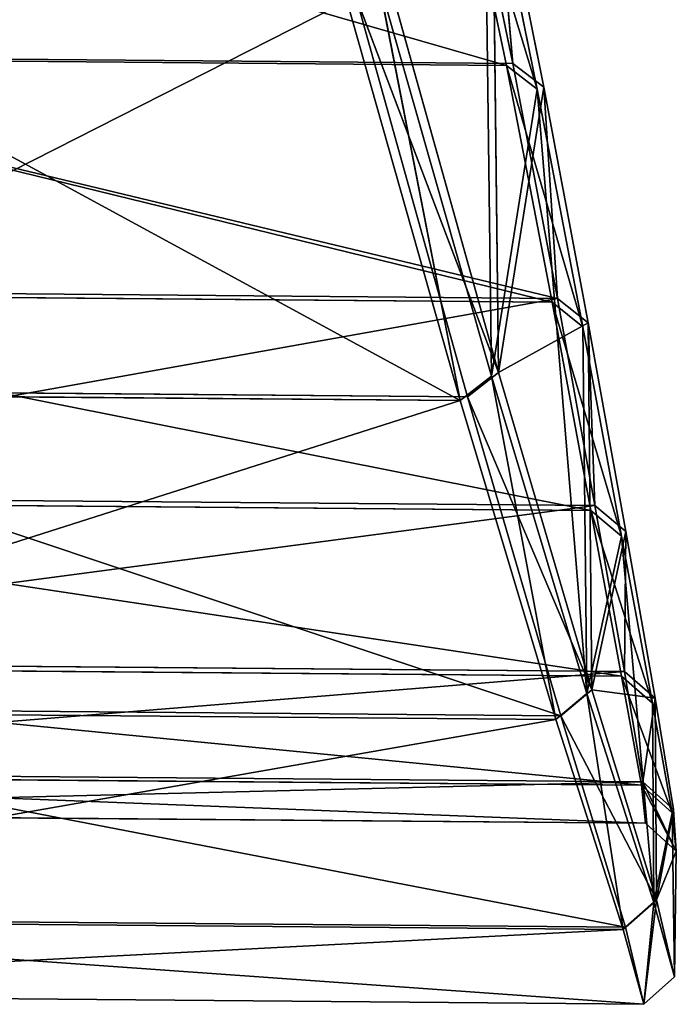
# Model space of a CAD drawing. Extents: x 0 to 1046, y 0 to 472.
# Drawn here: x 491 to 498, y 0 to 11 of the extents above; entities that cross this region are included whole.
import ezdxf

# ---------------------------------------------------------------- set-up
doc = ezdxf.new("R2010")
doc.units = 0
doc.header["$LTSCALE"] = 25.4
doc.layers.get('0').update_dxf_attribs({"color": 13, "linetype": 'CONTINUOUS'})

# ---------------------------------------------------------------- blocks, each defined once
blk = doc.blocks.new('2116_0_1')
at = {"color": 0}
for p, q in [((111.8321, -172.7073, 716.1961), (112.424, -170.7627, 713.0078)), ((111.8321, -172.7073, 716.1961), (112.424, -170.7627, 713.0078)), ((112.3707, -170.7631, 760.923), (112.0049, -172.5252, 757.6073)), ((112.3707, -170.7631, 760.923), (112.0049, -172.5252, 757.6073)), ((112.0505, -172.5398, 716.3235), (112.424, -170.7627, 713.0078)), ((112.0505, -172.5398, 716.3235), (112.424, -170.7627, 713.0078)), ((112.1521, -170.8709, 761.1623), (111.7862, -172.693, 757.7338)), ((112.1521, -170.8709, 761.1623), (111.7862, -172.693, 757.7338)), ((111.8321, -172.7073, 716.1961), (112.206, -170.8699, 712.7684)), ((111.8321, -172.7073, 716.1961), (112.206, -170.8699, 712.7684)), ((112.1521, -170.8709, 761.1623), (112.0049, -172.5252, 757.6073)), ((112.1521, -170.8709, 761.1623), (112.0049, -172.5252, 757.6073)), ((112.1521, -170.8709, 761.1623), (112.1063, -174.713, 760.0938)), ((112.1521, -170.8709, 761.1623), (112.1063, -174.713, 760.0938)), ((112.206, -170.8699, 712.7684), (112.1579, -174.7398, 713.837)), ((112.206, -170.8699, 712.7684), (112.1579, -174.7398, 713.837)), ((112.1063, -174.713, 760.0938), (112.8983, -171.8864, 766.0148)), ((112.1063, -174.713, 760.0938), (112.8983, -171.8864, 766.0148)), ((112.964, -171.908, 707.9161), (112.1579, -174.7398, 713.837)), ((112.964, -171.908, 707.9161), (112.1579, -174.7398, 713.837)), ((112.964, -171.908, 707.9161), (112.3782, -174.9133, 713.7301)), ((112.964, -171.908, 707.9161), (112.3782, -174.9133, 713.7301)), ((112.1063, -174.713, 760.0938), (113.1189, -172.0482, 766.1461)), ((112.1063, -174.713, 760.0938), (113.1189, -172.0482, 766.1461)), ((112.3262, -174.8866, 760.2006), (113.1189, -172.0482, 766.1461)), ((112.3262, -174.8866, 760.2006), (113.1189, -172.0482, 766.1461)), ((113.1849, -172.0697, 707.7846), (112.3782, -174.9133, 713.7301)), ((113.1849, -172.0697, 707.7846), (112.3782, -174.9133, 713.7301)), ((118.8702, -172.4665, 757.6073), (112.0049, -172.5252, 757.6073)), ((118.8702, -172.4665, 757.6073), (112.0049, -172.5252, 757.6073)), ((112.0505, -172.5398, 716.3235), (118.8249, -172.4819, 716.3235)), ((112.0505, -172.5398, 716.3235), (118.8249, -172.4819, 716.3235)), ((112.0505, -172.5398, 716.3235), (111.509, -174.3898, 719.6406)), ((112.0505, -172.5398, 716.3235), (111.509, -174.3898, 719.6406)), ((112.0049, -172.5252, 757.6073), (111.6897, -174.1891, 754.1755)), ((112.0049, -172.5252, 757.6073), (111.6897, -174.1891, 754.1755)), ((112.0505, -172.5398, 716.3235), (111.7272, -174.2162, 719.7553)), ((112.0505, -172.5398, 716.3235), (111.7272, -174.2162, 719.7553)), ((112.0049, -172.5252, 757.6073), (111.7862, -172.693, 757.7338)), ((112.0049, -172.5252, 757.6073), (111.7862, -172.693, 757.7338)), ((111.8321, -172.7073, 716.1961), (112.0505, -172.5398, 716.3235)), ((111.8321, -172.7073, 716.1961), (112.0505, -172.5398, 716.3235)), ((111.4713, -174.3629, 754.2896), (111.7862, -172.693, 757.7338)), ((111.4713, -174.3629, 754.2896), (111.7862, -172.693, 757.7338)), ((111.8321, -172.7073, 716.1961), (111.481, -176.9873, 720.4919)), ((111.8321, -172.7073, 716.1961), (111.481, -176.9873, 720.4919)), ((111.509, -174.3898, 719.6406), (111.8321, -172.7073, 716.1961)), ((111.509, -174.3898, 719.6406), (111.8321, -172.7073, 716.1961)), ((111.7862, -172.693, 757.7338), (111.6897, -174.1891, 754.1755)), ((111.7862, -172.693, 757.7338), (111.6897, -174.1891, 754.1755)), ((111.7862, -172.693, 757.7338), (112.1063, -174.713, 760.0938)), ((111.7862, -172.693, 757.7338), (112.1063, -174.713, 760.0938)), ((111.8321, -172.7073, 716.1961), (112.1579, -174.7398, 713.837)), ((111.8321, -172.7073, 716.1961), (112.1579, -174.7398, 713.837)), ((119.2208, -174.1247, 754.1755), (111.6897, -174.1891, 754.1755)), ((119.2208, -174.1247, 754.1755), (111.6897, -174.1891, 754.1755)), ((119.1839, -174.1524, 719.7553), (111.7272, -174.2162, 719.7553)), ((119.1839, -174.1524, 719.7553), (111.7272, -174.2162, 719.7553)), ((111.2346, -175.8735, 723.3255), (111.7272, -174.2162, 719.7553)), ((111.2346, -175.8735, 723.3255), (111.7272, -174.2162, 719.7553)), ((111.6897, -174.1891, 754.1755), (111.4236, -175.657, 750.5114)), ((111.6897, -174.1891, 754.1755), (111.4236, -175.657, 750.5114)), ((111.4524, -175.6914, 723.4193), (111.7272, -174.2162, 719.7553)), ((111.4524, -175.6914, 723.4193), (111.7272, -174.2162, 719.7553)), ((111.4713, -174.3629, 754.2896), (111.6897, -174.1891, 754.1755)), ((111.4713, -174.3629, 754.2896), (111.6897, -174.1891, 754.1755)), ((111.509, -174.3898, 719.6406), (111.7272, -174.2162, 719.7553)), ((111.509, -174.3898, 719.6406), (111.7272, -174.2162, 719.7553)), ((111.4713, -174.3629, 754.2896), (111.2056, -175.8391, 750.605)), ((111.4713, -174.3629, 754.2896), (111.2056, -175.8391, 750.605)), ((111.4713, -174.3629, 754.2896), (111.4236, -175.657, 750.5114)), ((111.4713, -174.3629, 754.2896), (111.4236, -175.657, 750.5114)), ((111.4713, -174.3629, 754.2896), (111.4453, -176.9611, 753.4386)), ((111.4713, -174.3629, 754.2896), (111.4453, -176.9611, 753.4386)), ((112.1063, -174.713, 760.0938), (111.4713, -174.3629, 754.2896)), ((112.1063, -174.713, 760.0938), (111.4713, -174.3629, 754.2896)), ((111.2346, -175.8735, 723.3255), (111.509, -174.3898, 719.6406)), ((111.2346, -175.8735, 723.3255), (111.509, -174.3898, 719.6406)), ((111.509, -174.3898, 719.6406), (111.481, -176.9873, 720.4919)), ((111.509, -174.3898, 719.6406), (111.481, -176.9873, 720.4919)), ((112.1063, -174.713, 760.0938), (111.4453, -176.9611, 753.4386)), ((112.1063, -174.713, 760.0938), (111.4453, -176.9611, 753.4386)), ((112.1063, -174.713, 760.0938), (112.3262, -174.8866, 760.2006)), ((112.1063, -174.713, 760.0938), (112.3262, -174.8866, 760.2006)), ((112.1579, -174.7398, 713.837), (111.481, -176.9873, 720.4919)), ((112.1579, -174.7398, 713.837), (111.481, -176.9873, 720.4919)), ((112.1579, -174.7398, 713.837), (111.7006, -177.1719, 720.418)), ((112.1579, -174.7398, 713.837), (111.7006, -177.1719, 720.418)), ((112.1579, -174.7398, 713.837), (112.3782, -174.9133, 713.7301)), ((112.1579, -174.7398, 713.837), (112.3782, -174.9133, 713.7301)), ((118.5992, -174.8329, 760.2006), (112.3262, -174.8866, 760.2006)), ((118.5992, -174.8329, 760.2006), (112.3262, -174.8866, 760.2006)), ((118.5478, -174.8606, 713.7301), (112.3782, -174.9133, 713.7301)), ((118.5478, -174.8606, 713.7301), (112.3782, -174.9133, 713.7301)), ((111.4453, -176.9611, 753.4386), (112.3262, -174.8866, 760.2006)), ((111.4453, -176.9611, 753.4386), (112.3262, -174.8866, 760.2006)), ((112.3262, -174.8866, 760.2006), (111.6646, -177.1457, 753.5127)), ((112.3262, -174.8866, 760.2006), (111.6646, -177.1457, 753.5127)), ((112.3782, -174.9133, 713.7301), (111.7006, -177.1719, 720.418)), ((112.3782, -174.9133, 713.7301), (111.7006, -177.1719, 720.418)), ((111.4236, -175.657, 750.5114), (119.518, -175.5878, 750.5114)), ((111.4236, -175.657, 750.5114), (119.518, -175.5878, 750.5114)), ((119.4899, -175.6227, 723.4193), (111.4524, -175.6914, 723.4193)), ((119.4899, -175.6227, 723.4193), (111.4524, -175.6914, 723.4193)), ((111.4524, -175.6914, 723.4193), (111.0168, -177.0555, 727.3661)), ((111.4524, -175.6914, 723.4193), (111.0168, -177.0555, 727.3661)), ((111.4236, -175.657, 750.5114), (111.2056, -175.8391, 750.605)), ((111.4236, -175.657, 750.5114), (111.2056, -175.8391, 750.605)), ((111.4236, -175.657, 750.5114), (111.2152, -176.8311, 746.4991)), ((111.4236, -175.657, 750.5114), (111.2152, -176.8311, 746.4991)), ((111.4524, -175.6914, 723.4193), (111.2344, -176.8652, 727.4315)), ((111.4524, -175.6914, 723.4193), (111.2344, -176.8652, 727.4315)), ((111.2346, -175.8735, 723.3255), (111.4524, -175.6914, 723.4193)), ((111.2346, -175.8735, 723.3255), (111.4524, -175.6914, 723.4193)), ((111.2056, -175.8391, 750.605), (110.9974, -177.0213, 746.565)), ((111.2056, -175.8391, 750.605), (110.9974, -177.0213, 746.565)), ((111.2056, -175.8391, 750.605), (111.4453, -176.9611, 753.4386)), ((111.2056, -175.8391, 750.605), (111.2152, -176.8311, 746.4991)), ((111.2056, -175.8391, 750.605), (111.4453, -176.9611, 753.4386)), ((111.2056, -175.8391, 750.605), (111.2152, -176.8311, 746.4991)), ((111.2346, -175.8735, 723.3255), (111.0057, -178.4673, 728.121)), ((111.2346, -175.8735, 723.3255), (111.0057, -178.4673, 728.121)), ((111.0168, -177.0555, 727.3661), (111.2346, -175.8735, 723.3255)), ((111.0168, -177.0555, 727.3661), (111.2346, -175.8735, 723.3255)), ((111.2346, -175.8735, 723.3255), (111.481, -176.9873, 720.4919)), ((111.2346, -175.8735, 723.3255), (111.481, -176.9873, 720.4919)), ((119.7514, -176.7582, 746.4991), (111.2152, -176.8311, 746.4991)), ((119.7514, -176.7582, 746.4991), (111.2152, -176.8311, 746.4991)), ((111.2344, -176.8652, 727.4315), (119.7329, -176.7926, 727.4315)), ((111.2344, -176.8652, 727.4315), (119.7329, -176.7926, 727.4315)), ((110.8759, -177.8329, 731.8755), (111.2344, -176.8652, 727.4315)), ((110.8759, -177.8329, 731.8755), (111.2344, -176.8652, 727.4315)), ((111.2152, -176.8311, 746.4991), (110.9974, -177.0213, 746.565)), ((111.2152, -176.8311, 746.4991), (110.9974, -177.0213, 746.565)), ((111.0168, -177.0555, 727.3661), (111.2344, -176.8652, 727.4315)), ((111.0168, -177.0555, 727.3661), (111.2344, -176.8652, 727.4315)), ((111.2152, -176.8311, 746.4991), (111.0849, -177.6135, 742.0225)), ((111.2152, -176.8311, 746.4991), (111.0849, -177.6135, 742.0225)), ((111.0934, -177.637, 731.9082), (111.2344, -176.8652, 727.4315)), ((111.0934, -177.637, 731.9082), (111.2344, -176.8652, 727.4315)), ((111.4453, -176.9611, 753.4386), (110.9884, -178.4495, 745.8093)), ((111.4453, -176.9611, 753.4386), (110.9884, -178.4495, 745.8093)), ((111.4453, -176.9611, 753.4386), (110.9974, -177.0213, 746.565)), ((111.4453, -176.9611, 753.4386), (110.9974, -177.0213, 746.565)), ((111.4453, -176.9611, 753.4386), (111.6646, -177.1457, 753.5127)), ((111.4453, -176.9611, 753.4386), (111.6646, -177.1457, 753.5127)), ((110.8674, -177.8093, 742.0562), (110.9974, -177.0213, 746.565)), ((110.8674, -177.8093, 742.0562), (110.9974, -177.0213, 746.565)), ((110.9974, -177.0213, 746.565), (110.9884, -178.4495, 745.8093)), ((110.9974, -177.0213, 746.565), (110.9884, -178.4495, 745.8093)), ((110.9974, -177.0213, 746.565), (111.0849, -177.6135, 742.0225)), ((110.9974, -177.0213, 746.565), (111.0849, -177.6135, 742.0225)), ((111.481, -176.9873, 720.4919), (111.0057, -178.4673, 728.121)), ((111.481, -176.9873, 720.4919), (111.0057, -178.4673, 728.121)), ((111.481, -176.9873, 720.4919), (111.2247, -178.6592, 728.0844)), ((111.481, -176.9873, 720.4919), (111.2247, -178.6592, 728.0844)), ((111.481, -176.9873, 720.4919), (111.7006, -177.1719, 720.418)), ((111.481, -176.9873, 720.4919), (111.7006, -177.1719, 720.418)), ((110.8759, -177.8329, 731.8755), (111.0168, -177.0555, 727.3661)), ((110.8759, -177.8329, 731.8755), (111.0168, -177.0555, 727.3661)), ((111.0168, -177.0555, 727.3661), (111.0057, -178.4673, 728.121)), ((111.0168, -177.0555, 727.3661), (111.0057, -178.4673, 728.121)), ((111.6646, -177.1457, 753.5127), (119.3087, -177.0804, 753.5127)), ((111.6646, -177.1457, 753.5127), (119.3087, -177.0804, 753.5127)), ((110.9884, -178.4495, 745.8093), (111.6646, -177.1457, 753.5127)), ((110.9884, -178.4495, 745.8093), (111.6646, -177.1457, 753.5127)), ((111.6646, -177.1457, 753.5127), (111.2072, -178.6413, 745.8464)), ((111.6646, -177.1457, 753.5127), (111.2072, -178.6413, 745.8464)), ((111.7006, -177.1719, 720.418), (119.2734, -177.1072, 720.418)), ((111.7006, -177.1719, 720.418), (119.2734, -177.1072, 720.418)), ((111.7006, -177.1719, 720.418), (111.2247, -178.6592, 728.0844)), ((111.7006, -177.1719, 720.418), (111.2247, -178.6592, 728.0844)), ((111.0849, -177.6135, 742.0225), (119.8983, -177.5382, 742.0225)), ((111.0849, -177.6135, 742.0225), (119.8983, -177.5382, 742.0225)), ((119.8903, -177.5618, 731.9082), (111.0934, -177.637, 731.9082)), ((119.8903, -177.5618, 731.9082), (111.0934, -177.637, 731.9082)), ((110.8674, -177.8093, 742.0562), (111.0849, -177.6135, 742.0225)), ((110.8674, -177.8093, 742.0562), (111.0849, -177.6135, 742.0225)), ((110.8759, -177.8329, 731.8755), (111.0934, -177.637, 731.9082)), ((110.8759, -177.8329, 731.8755), (111.0934, -177.637, 731.9082)), ((111.0849, -177.6135, 742.0225), (111.0646, -177.9061, 736.9653)), ((111.0849, -177.6135, 742.0225), (111.0646, -177.9061, 736.9653)), ((111.0934, -177.637, 731.9082), (111.0646, -177.9061, 736.9653)), ((111.0934, -177.637, 731.9082), (111.0646, -177.9061, 736.9653)), ((110.8472, -178.1038, 736.966), (110.8674, -177.8093, 742.0562)), ((110.8472, -178.1038, 736.966), (110.8674, -177.8093, 742.0562)), ((110.8472, -178.1038, 736.966), (110.8759, -177.8329, 731.8755)), ((110.8472, -178.1038, 736.966), (110.8759, -177.8329, 731.8755)), ((110.8759, -177.8329, 731.8755), (110.8597, -178.9942, 736.9651)), ((110.8759, -177.8329, 731.8755), (110.8597, -178.9942, 736.9651)), ((110.8674, -177.8093, 742.0562), (110.9884, -178.4495, 745.8093)), ((110.8674, -177.8093, 742.0562), (110.9884, -178.4495, 745.8093)), ((110.8759, -177.8329, 731.8755), (111.0057, -178.4673, 728.121)), ((110.8759, -177.8329, 731.8755), (111.0057, -178.4673, 728.121)), ((119.9248, -177.8304, 736.9653), (111.0646, -177.9061, 736.9653)), ((119.9248, -177.8304, 736.9653), (111.0646, -177.9061, 736.9653)), ((110.8472, -178.1038, 736.966), (111.0646, -177.9061, 736.9653)), ((110.8472, -178.1038, 736.966), (111.0646, -177.9061, 736.9653)), ((110.8472, -178.1038, 736.966), (110.8597, -178.9942, 736.9651)), ((110.9884, -178.4495, 745.8093), (110.8472, -178.1038, 736.966)), ((110.8472, -178.1038, 736.966), (110.8597, -178.9942, 736.9651)), ((110.9884, -178.4495, 745.8093), (110.8472, -178.1038, 736.966)), ((110.9884, -178.4495, 745.8093), (110.8597, -178.9942, 736.9651)), ((110.9884, -178.4495, 745.8093), (110.8597, -178.9942, 736.9651)), ((111.0057, -178.4673, 728.121), (110.8597, -178.9942, 736.9651)), ((111.0057, -178.4673, 728.121), (110.8597, -178.9942, 736.9651)), ((110.9884, -178.4495, 745.8093), (111.2072, -178.6413, 745.8464)), ((110.9884, -178.4495, 745.8093), (111.2072, -178.6413, 745.8464)), ((111.0057, -178.4673, 728.121), (111.2247, -178.6592, 728.0844)), ((111.0057, -178.4673, 728.121), (111.2247, -178.6592, 728.0844)), ((111.2072, -178.6413, 745.8464), (119.7979, -178.5679, 745.8464)), ((111.2072, -178.6413, 745.8464), (119.7979, -178.5679, 745.8464)), ((111.2247, -178.6592, 728.0844), (119.7808, -178.5861, 728.0844)), ((111.2247, -178.6592, 728.0844), (119.7808, -178.5861, 728.0844)), ((111.2072, -178.6413, 745.8464), (111.0783, -179.1883, 736.9653)), ((111.2072, -178.6413, 745.8464), (111.0783, -179.1883, 736.9653)), ((111.2247, -178.6592, 728.0844), (111.0783, -179.1883, 736.9653)), ((111.2247, -178.6592, 728.0844), (111.0783, -179.1883, 736.9653)), ((110.8597, -178.9942, 736.9651), (111.0783, -179.1883, 736.9653)), ((110.8597, -178.9942, 736.9651), (111.0783, -179.1883, 736.9653)), ((111.0783, -179.1883, 736.9653), (119.9384, -179.1126, 736.9653)), ((111.0783, -179.1883, 736.9653), (119.9384, -179.1126, 736.9653))]:
    blk.add_line(p, q, dxfattribs=at)
mesh = blk.add_polyface(dxfattribs=at)
corners = [(112.3707, -170.7631, 760.923), (118.8702, -172.4665, 757.6073), (112.0049, -172.5252, 757.6073), (118.467, -170.711, 760.923)]
mesh.append_faces([[corners[k] for k in face] for face in [(0, 1, 2), (1, 0, 3)]], dxfattribs={"vtx0": -1, "color": 0})
mesh = blk.add_polyface(dxfattribs=at)
corners = [(112.0505, -172.5398, 716.3235), (118.4137, -170.7115, 713.0078), (112.424, -170.7627, 713.0078), (118.8249, -172.4819, 716.3235)]
mesh.append_faces([[corners[k] for k in face] for face in [(0, 1, 2), (1, 0, 3)]], dxfattribs={"vtx0": -1, "color": 0})
mesh = blk.add_polyface(dxfattribs=at)
corners = [(111.8321, -172.7073, 716.1961), (112.424, -170.7627, 713.0078), (112.206, -170.8699, 712.7684)]
mesh.append_faces([[corners[k] for k in face] for face in [(0, 1, 2)]], dxfattribs={"color": 0})
mesh = blk.add_polyface(dxfattribs=at)
corners = [(112.424, -170.7627, 713.0078), (111.8321, -172.7073, 716.1961), (112.0505, -172.5398, 716.3235)]
mesh.append_faces([[corners[k] for k in face] for face in [(0, 1, 2)]], dxfattribs={"color": 0})
mesh = blk.add_polyface(dxfattribs=at)
corners = [(112.1521, -170.8709, 761.1623), (112.3707, -170.7631, 760.923), (112.0049, -172.5252, 757.6073)]
mesh.append_faces([[corners[k] for k in face] for face in [(0, 1, 2)]], dxfattribs={"color": 0})
mesh = blk.add_polyface(dxfattribs=at)
corners = [(112.1521, -170.8709, 761.1623), (112.0049, -172.5252, 757.6073), (111.7862, -172.693, 757.7338)]
mesh.append_faces([[corners[k] for k in face] for face in [(0, 1, 2)]], dxfattribs={"color": 0})
mesh = blk.add_polyface(dxfattribs=at)
corners = [(112.1521, -170.8709, 761.1623), (111.7862, -172.693, 757.7338), (112.1063, -174.713, 760.0938)]
mesh.append_faces([[corners[k] for k in face] for face in [(0, 1, 2)]], dxfattribs={"color": 0})
mesh = blk.add_polyface(dxfattribs=at)
corners = [(112.206, -170.8699, 712.7684), (112.1579, -174.7398, 713.837), (111.8321, -172.7073, 716.1961)]
mesh.append_faces([[corners[k] for k in face] for face in [(0, 1, 2)]], dxfattribs={"color": 0})
mesh = blk.add_polyface(dxfattribs=at)
corners = [(112.1521, -170.8709, 761.1623), (112.1063, -174.713, 760.0938), (112.8983, -171.8864, 766.0148)]
mesh.append_faces([[corners[k] for k in face] for face in [(0, 1, 2)]], dxfattribs={"color": 0})
mesh = blk.add_polyface(dxfattribs=at)
corners = [(112.206, -170.8699, 712.7684), (112.964, -171.908, 707.9161), (112.1579, -174.7398, 713.837)]
mesh.append_faces([[corners[k] for k in face] for face in [(0, 1, 2)]], dxfattribs={"color": 0})
mesh = blk.add_polyface(dxfattribs=at)
corners = [(112.8983, -171.8864, 766.0148), (112.1063, -174.713, 760.0938), (113.1189, -172.0482, 766.1461)]
mesh.append_faces([[corners[k] for k in face] for face in [(0, 1, 2)]], dxfattribs={"color": 0})
mesh = blk.add_polyface(dxfattribs=at)
corners = [(112.964, -171.908, 707.9161), (112.3782, -174.9133, 713.7301), (112.1579, -174.7398, 713.837)]
mesh.append_faces([[corners[k] for k in face] for face in [(0, 1, 2)]], dxfattribs={"color": 0})
mesh = blk.add_polyface(dxfattribs=at)
corners = [(112.964, -171.908, 707.9161), (113.1849, -172.0697, 707.7846), (112.3782, -174.9133, 713.7301)]
mesh.append_faces([[corners[k] for k in face] for face in [(0, 1, 2)]], dxfattribs={"color": 0})
mesh = blk.add_polyface(dxfattribs=at)
corners = [(118.5992, -174.8329, 760.2006), (113.1189, -172.0482, 766.1461), (112.3262, -174.8866, 760.2006), (117.7463, -172.0087, 766.1461)]
mesh.append_faces([[corners[k] for k in face] for face in [(0, 1, 2), (1, 0, 3)]], dxfattribs={"vtx0": -1, "color": 0})
mesh = blk.add_polyface(dxfattribs=at)
corners = [(113.1189, -172.0482, 766.1461), (112.1063, -174.713, 760.0938), (112.3262, -174.8866, 760.2006)]
mesh.append_faces([[corners[k] for k in face] for face in [(0, 1, 2)]], dxfattribs={"color": 0})
mesh = blk.add_polyface(dxfattribs=at)
corners = [(117.6807, -172.0313, 707.7846), (112.3782, -174.9133, 713.7301), (113.1849, -172.0697, 707.7846), (118.5478, -174.8606, 713.7301)]
mesh.append_faces([[corners[k] for k in face] for face in [(0, 1, 2), (1, 0, 3)]], dxfattribs={"vtx0": -1, "color": 0})
mesh = blk.add_polyface(dxfattribs=at)
corners = [(111.6897, -174.1891, 754.1755), (118.8702, -172.4665, 757.6073), (119.2208, -174.1247, 754.1755), (112.0049, -172.5252, 757.6073)]
mesh.append_faces([[corners[k] for k in face] for face in [(0, 1, 2), (1, 0, 3)]], dxfattribs={"vtx0": -1, "color": 0})
mesh = blk.add_polyface(dxfattribs=at)
corners = [(111.7272, -174.2162, 719.7553), (118.8249, -172.4819, 716.3235), (112.0505, -172.5398, 716.3235), (119.1839, -174.1524, 719.7553)]
mesh.append_faces([[corners[k] for k in face] for face in [(0, 1, 2), (1, 0, 3)]], dxfattribs={"vtx0": -1, "color": 0})
mesh = blk.add_polyface(dxfattribs=at)
corners = [(112.0505, -172.5398, 716.3235), (111.509, -174.3898, 719.6406), (111.7272, -174.2162, 719.7553)]
mesh.append_faces([[corners[k] for k in face] for face in [(0, 1, 2)]], dxfattribs={"color": 0})
mesh = blk.add_polyface(dxfattribs=at)
corners = [(111.509, -174.3898, 719.6406), (112.0505, -172.5398, 716.3235), (111.8321, -172.7073, 716.1961)]
mesh.append_faces([[corners[k] for k in face] for face in [(0, 1, 2)]], dxfattribs={"color": 0})
mesh = blk.add_polyface(dxfattribs=at)
corners = [(111.7862, -172.693, 757.7338), (112.0049, -172.5252, 757.6073), (111.6897, -174.1891, 754.1755)]
mesh.append_faces([[corners[k] for k in face] for face in [(0, 1, 2)]], dxfattribs={"color": 0})
mesh = blk.add_polyface(dxfattribs=at)
corners = [(111.7862, -172.693, 757.7338), (111.6897, -174.1891, 754.1755), (111.4713, -174.3629, 754.2896)]
mesh.append_faces([[corners[k] for k in face] for face in [(0, 1, 2)]], dxfattribs={"color": 0})
mesh = blk.add_polyface(dxfattribs=at)
corners = [(111.7862, -172.693, 757.7338), (111.4713, -174.3629, 754.2896), (112.1063, -174.713, 760.0938)]
mesh.append_faces([[corners[k] for k in face] for face in [(0, 1, 2)]], dxfattribs={"color": 0})
mesh = blk.add_polyface(dxfattribs=at)
corners = [(111.8321, -172.7073, 716.1961), (111.481, -176.9873, 720.4919), (111.509, -174.3898, 719.6406)]
mesh.append_faces([[corners[k] for k in face] for face in [(0, 1, 2)]], dxfattribs={"color": 0})
mesh = blk.add_polyface(dxfattribs=at)
corners = [(111.8321, -172.7073, 716.1961), (112.1579, -174.7398, 713.837), (111.481, -176.9873, 720.4919)]
mesh.append_faces([[corners[k] for k in face] for face in [(0, 1, 2)]], dxfattribs={"color": 0})
mesh = blk.add_polyface(dxfattribs=at)
corners = [(111.6897, -174.1891, 754.1755), (119.518, -175.5878, 750.5114), (111.4236, -175.657, 750.5114), (119.2208, -174.1247, 754.1755)]
mesh.append_faces([[corners[k] for k in face] for face in [(0, 1, 2), (1, 0, 3)]], dxfattribs={"vtx0": -1, "color": 0})
mesh = blk.add_polyface(dxfattribs=at)
corners = [(111.4524, -175.6914, 723.4193), (119.1839, -174.1524, 719.7553), (111.7272, -174.2162, 719.7553), (119.4899, -175.6227, 723.4193)]
mesh.append_faces([[corners[k] for k in face] for face in [(0, 1, 2), (1, 0, 3)]], dxfattribs={"vtx0": -1, "color": 0})
mesh = blk.add_polyface(dxfattribs=at)
corners = [(111.2346, -175.8735, 723.3255), (111.7272, -174.2162, 719.7553), (111.509, -174.3898, 719.6406)]
mesh.append_faces([[corners[k] for k in face] for face in [(0, 1, 2)]], dxfattribs={"color": 0})
mesh = blk.add_polyface(dxfattribs=at)
corners = [(111.4524, -175.6914, 723.4193), (111.7272, -174.2162, 719.7553), (111.2346, -175.8735, 723.3255)]
mesh.append_faces([[corners[k] for k in face] for face in [(0, 1, 2)]], dxfattribs={"color": 0})
mesh = blk.add_polyface(dxfattribs=at)
corners = [(111.4713, -174.3629, 754.2896), (111.6897, -174.1891, 754.1755), (111.4236, -175.657, 750.5114)]
mesh.append_faces([[corners[k] for k in face] for face in [(0, 1, 2)]], dxfattribs={"color": 0})
mesh = blk.add_polyface(dxfattribs=at)
corners = [(111.4713, -174.3629, 754.2896), (111.2056, -175.8391, 750.605), (111.4453, -176.9611, 753.4386)]
mesh.append_faces([[corners[k] for k in face] for face in [(0, 1, 2)]], dxfattribs={"color": 0})
mesh = blk.add_polyface(dxfattribs=at)
corners = [(111.4713, -174.3629, 754.2896), (111.4236, -175.657, 750.5114), (111.2056, -175.8391, 750.605)]
mesh.append_faces([[corners[k] for k in face] for face in [(0, 1, 2)]], dxfattribs={"color": 0})
mesh = blk.add_polyface(dxfattribs=at)
corners = [(111.4713, -174.3629, 754.2896), (111.4453, -176.9611, 753.4386), (112.1063, -174.713, 760.0938)]
mesh.append_faces([[corners[k] for k in face] for face in [(0, 1, 2)]], dxfattribs={"color": 0})
mesh = blk.add_polyface(dxfattribs=at)
corners = [(111.509, -174.3898, 719.6406), (111.481, -176.9873, 720.4919), (111.2346, -175.8735, 723.3255)]
mesh.append_faces([[corners[k] for k in face] for face in [(0, 1, 2)]], dxfattribs={"color": 0})
mesh = blk.add_polyface(dxfattribs=at)
corners = [(112.1063, -174.713, 760.0938), (111.4453, -176.9611, 753.4386), (112.3262, -174.8866, 760.2006)]
mesh.append_faces([[corners[k] for k in face] for face in [(0, 1, 2)]], dxfattribs={"color": 0})
mesh = blk.add_polyface(dxfattribs=at)
corners = [(111.481, -176.9873, 720.4919), (112.1579, -174.7398, 713.837), (111.7006, -177.1719, 720.418)]
mesh.append_faces([[corners[k] for k in face] for face in [(0, 1, 2)]], dxfattribs={"color": 0})
mesh = blk.add_polyface(dxfattribs=at)
corners = [(112.1579, -174.7398, 713.837), (112.3782, -174.9133, 713.7301), (111.7006, -177.1719, 720.418)]
mesh.append_faces([[corners[k] for k in face] for face in [(0, 1, 2)]], dxfattribs={"color": 0})
mesh = blk.add_polyface(dxfattribs=at)
corners = [(118.5992, -174.8329, 760.2006), (111.6646, -177.1457, 753.5127), (119.3087, -177.0804, 753.5127), (112.3262, -174.8866, 760.2006)]
mesh.append_faces([[corners[k] for k in face] for face in [(0, 1, 2), (1, 0, 3)]], dxfattribs={"vtx0": -1, "color": 0})
mesh = blk.add_polyface(dxfattribs=at)
corners = [(119.2734, -177.1072, 720.418), (112.3782, -174.9133, 713.7301), (118.5478, -174.8606, 713.7301), (111.7006, -177.1719, 720.418)]
mesh.append_faces([[corners[k] for k in face] for face in [(0, 1, 2), (1, 0, 3)]], dxfattribs={"vtx0": -1, "color": 0})
mesh = blk.add_polyface(dxfattribs=at)
corners = [(112.3262, -174.8866, 760.2006), (111.4453, -176.9611, 753.4386), (111.6646, -177.1457, 753.5127)]
mesh.append_faces([[corners[k] for k in face] for face in [(0, 1, 2)]], dxfattribs={"color": 0})
mesh = blk.add_polyface(dxfattribs=at)
corners = [(111.4236, -175.657, 750.5114), (119.7514, -176.7582, 746.4991), (111.2152, -176.8311, 746.4991), (119.518, -175.5878, 750.5114)]
mesh.append_faces([[corners[k] for k in face] for face in [(0, 1, 2), (1, 0, 3)]], dxfattribs={"vtx0": -1, "color": 0})
mesh = blk.add_polyface(dxfattribs=at)
corners = [(111.2344, -176.8652, 727.4315), (119.4899, -175.6227, 723.4193), (111.4524, -175.6914, 723.4193), (119.7329, -176.7926, 727.4315)]
mesh.append_faces([[corners[k] for k in face] for face in [(0, 1, 2), (1, 0, 3)]], dxfattribs={"vtx0": -1, "color": 0})
mesh = blk.add_polyface(dxfattribs=at)
corners = [(111.0168, -177.0555, 727.3661), (111.4524, -175.6914, 723.4193), (111.2346, -175.8735, 723.3255)]
mesh.append_faces([[corners[k] for k in face] for face in [(0, 1, 2)]], dxfattribs={"color": 0})
mesh = blk.add_polyface(dxfattribs=at)
corners = [(111.2344, -176.8652, 727.4315), (111.4524, -175.6914, 723.4193), (111.0168, -177.0555, 727.3661)]
mesh.append_faces([[corners[k] for k in face] for face in [(0, 1, 2)]], dxfattribs={"color": 0})
mesh = blk.add_polyface(dxfattribs=at)
corners = [(111.2056, -175.8391, 750.605), (111.4236, -175.657, 750.5114), (111.2152, -176.8311, 746.4991)]
mesh.append_faces([[corners[k] for k in face] for face in [(0, 1, 2)]], dxfattribs={"color": 0})
mesh = blk.add_polyface(dxfattribs=at)
corners = [(111.2056, -175.8391, 750.605), (111.2152, -176.8311, 746.4991), (110.9974, -177.0213, 746.565)]
mesh.append_faces([[corners[k] for k in face] for face in [(0, 1, 2)]], dxfattribs={"color": 0})
mesh = blk.add_polyface(dxfattribs=at)
corners = [(111.2056, -175.8391, 750.605), (110.9974, -177.0213, 746.565), (111.4453, -176.9611, 753.4386)]
mesh.append_faces([[corners[k] for k in face] for face in [(0, 1, 2)]], dxfattribs={"color": 0})
mesh = blk.add_polyface(dxfattribs=at)
corners = [(111.2346, -175.8735, 723.3255), (111.481, -176.9873, 720.4919), (111.0057, -178.4673, 728.121)]
mesh.append_faces([[corners[k] for k in face] for face in [(0, 1, 2)]], dxfattribs={"color": 0})
mesh = blk.add_polyface(dxfattribs=at)
corners = [(111.2346, -175.8735, 723.3255), (111.0057, -178.4673, 728.121), (111.0168, -177.0555, 727.3661)]
mesh.append_faces([[corners[k] for k in face] for face in [(0, 1, 2)]], dxfattribs={"color": 0})
mesh = blk.add_polyface(dxfattribs=at)
corners = [(111.2152, -176.8311, 746.4991), (119.8983, -177.5382, 742.0225), (111.0849, -177.6135, 742.0225), (119.7514, -176.7582, 746.4991)]
mesh.append_faces([[corners[k] for k in face] for face in [(0, 1, 2), (1, 0, 3)]], dxfattribs={"vtx0": -1, "color": 0})
mesh = blk.add_polyface(dxfattribs=at)
corners = [(111.0934, -177.637, 731.9082), (119.7329, -176.7926, 727.4315), (111.2344, -176.8652, 727.4315), (119.8903, -177.5618, 731.9082)]
mesh.append_faces([[corners[k] for k in face] for face in [(0, 1, 2), (1, 0, 3)]], dxfattribs={"vtx0": -1, "color": 0})
mesh = blk.add_polyface(dxfattribs=at)
corners = [(111.0934, -177.637, 731.9082), (111.2344, -176.8652, 727.4315), (110.8759, -177.8329, 731.8755)]
mesh.append_faces([[corners[k] for k in face] for face in [(0, 1, 2)]], dxfattribs={"color": 0})
mesh = blk.add_polyface(dxfattribs=at)
corners = [(110.8759, -177.8329, 731.8755), (111.2344, -176.8652, 727.4315), (111.0168, -177.0555, 727.3661)]
mesh.append_faces([[corners[k] for k in face] for face in [(0, 1, 2)]], dxfattribs={"color": 0})
mesh = blk.add_polyface(dxfattribs=at)
corners = [(110.9974, -177.0213, 746.565), (111.2152, -176.8311, 746.4991), (111.0849, -177.6135, 742.0225)]
mesh.append_faces([[corners[k] for k in face] for face in [(0, 1, 2)]], dxfattribs={"color": 0})
mesh = blk.add_polyface(dxfattribs=at)
corners = [(111.6646, -177.1457, 753.5127), (111.4453, -176.9611, 753.4386), (110.9884, -178.4495, 745.8093)]
mesh.append_faces([[corners[k] for k in face] for face in [(0, 1, 2)]], dxfattribs={"color": 0})
mesh = blk.add_polyface(dxfattribs=at)
corners = [(111.4453, -176.9611, 753.4386), (110.9974, -177.0213, 746.565), (110.9884, -178.4495, 745.8093)]
mesh.append_faces([[corners[k] for k in face] for face in [(0, 1, 2)]], dxfattribs={"color": 0})
mesh = blk.add_polyface(dxfattribs=at)
corners = [(110.9974, -177.0213, 746.565), (111.0849, -177.6135, 742.0225), (110.8674, -177.8093, 742.0562)]
mesh.append_faces([[corners[k] for k in face] for face in [(0, 1, 2)]], dxfattribs={"color": 0})
mesh = blk.add_polyface(dxfattribs=at)
corners = [(110.9974, -177.0213, 746.565), (110.8674, -177.8093, 742.0562), (110.9884, -178.4495, 745.8093)]
mesh.append_faces([[corners[k] for k in face] for face in [(0, 1, 2)]], dxfattribs={"color": 0})
mesh = blk.add_polyface(dxfattribs=at)
corners = [(111.0057, -178.4673, 728.121), (111.481, -176.9873, 720.4919), (111.2247, -178.6592, 728.0844)]
mesh.append_faces([[corners[k] for k in face] for face in [(0, 1, 2)]], dxfattribs={"color": 0})
mesh = blk.add_polyface(dxfattribs=at)
corners = [(111.2247, -178.6592, 728.0844), (111.481, -176.9873, 720.4919), (111.7006, -177.1719, 720.418)]
mesh.append_faces([[corners[k] for k in face] for face in [(0, 1, 2)]], dxfattribs={"color": 0})
mesh = blk.add_polyface(dxfattribs=at)
corners = [(111.0168, -177.0555, 727.3661), (111.0057, -178.4673, 728.121), (110.8759, -177.8329, 731.8755)]
mesh.append_faces([[corners[k] for k in face] for face in [(0, 1, 2)]], dxfattribs={"color": 0})
mesh = blk.add_polyface(dxfattribs=at)
corners = [(119.3087, -177.0804, 753.5127), (111.2072, -178.6413, 745.8464), (119.7979, -178.5679, 745.8464), (111.6646, -177.1457, 753.5127)]
mesh.append_faces([[corners[k] for k in face] for face in [(0, 1, 2), (1, 0, 3)]], dxfattribs={"vtx0": -1, "color": 0})
mesh = blk.add_polyface(dxfattribs=at)
corners = [(111.6646, -177.1457, 753.5127), (110.9884, -178.4495, 745.8093), (111.2072, -178.6413, 745.8464)]
mesh.append_faces([[corners[k] for k in face] for face in [(0, 1, 2)]], dxfattribs={"color": 0})
mesh = blk.add_polyface(dxfattribs=at)
corners = [(119.7808, -178.5861, 728.0844), (111.7006, -177.1719, 720.418), (119.2734, -177.1072, 720.418), (111.2247, -178.6592, 728.0844)]
mesh.append_faces([[corners[k] for k in face] for face in [(0, 1, 2), (1, 0, 3)]], dxfattribs={"vtx0": -1, "color": 0})
mesh = blk.add_polyface(dxfattribs=at)
corners = [(111.0849, -177.6135, 742.0225), (119.9248, -177.8304, 736.9653), (111.0646, -177.9061, 736.9653), (119.8983, -177.5382, 742.0225)]
mesh.append_faces([[corners[k] for k in face] for face in [(0, 1, 2), (1, 0, 3)]], dxfattribs={"vtx0": -1, "color": 0})
mesh = blk.add_polyface(dxfattribs=at)
corners = [(111.0646, -177.9061, 736.9653), (119.8903, -177.5618, 731.9082), (111.0934, -177.637, 731.9082), (119.9248, -177.8304, 736.9653)]
mesh.append_faces([[corners[k] for k in face] for face in [(0, 1, 2), (1, 0, 3)]], dxfattribs={"vtx0": -1, "color": 0})
mesh = blk.add_polyface(dxfattribs=at)
corners = [(110.8472, -178.1038, 736.966), (111.0849, -177.6135, 742.0225), (111.0646, -177.9061, 736.9653), (110.8674, -177.8093, 742.0562)]
mesh.append_faces([[corners[k] for k in face] for face in [(0, 1, 2), (1, 0, 3)]], dxfattribs={"vtx0": -1, "color": 0})
mesh = blk.add_polyface(dxfattribs=at)
corners = [(110.8472, -178.1038, 736.966), (111.0934, -177.637, 731.9082), (110.8759, -177.8329, 731.8755), (111.0646, -177.9061, 736.9653)]
mesh.append_faces([[corners[k] for k in face] for face in [(0, 1, 2), (1, 0, 3)]], dxfattribs={"vtx0": -1, "color": 0})
mesh = blk.add_polyface(dxfattribs=at)
corners = [(110.8674, -177.8093, 742.0562), (110.8472, -178.1038, 736.966), (110.9884, -178.4495, 745.8093)]
mesh.append_faces([[corners[k] for k in face] for face in [(0, 1, 2)]], dxfattribs={"color": 0})
mesh = blk.add_polyface(dxfattribs=at)
corners = [(110.8759, -177.8329, 731.8755), (110.8597, -178.9942, 736.9651), (110.8472, -178.1038, 736.966)]
mesh.append_faces([[corners[k] for k in face] for face in [(0, 1, 2)]], dxfattribs={"color": 0})
mesh = blk.add_polyface(dxfattribs=at)
corners = [(110.8759, -177.8329, 731.8755), (111.0057, -178.4673, 728.121), (110.8597, -178.9942, 736.9651)]
mesh.append_faces([[corners[k] for k in face] for face in [(0, 1, 2)]], dxfattribs={"color": 0})
mesh = blk.add_polyface(dxfattribs=at)
corners = [(110.8472, -178.1038, 736.966), (110.8597, -178.9942, 736.9651), (110.9884, -178.4495, 745.8093)]
mesh.append_faces([[corners[k] for k in face] for face in [(0, 1, 2)]], dxfattribs={"color": 0})
mesh = blk.add_polyface(dxfattribs=at)
corners = [(111.0783, -179.1883, 736.9653), (110.9884, -178.4495, 745.8093), (110.8597, -178.9942, 736.9651), (111.2072, -178.6413, 745.8464)]
mesh.append_faces([[corners[k] for k in face] for face in [(0, 1, 2), (1, 0, 3)]], dxfattribs={"vtx0": -1, "color": 0})
mesh = blk.add_polyface(dxfattribs=at)
corners = [(111.0783, -179.1883, 736.9653), (111.0057, -178.4673, 728.121), (111.2247, -178.6592, 728.0844), (110.8597, -178.9942, 736.9651)]
mesh.append_faces([[corners[k] for k in face] for face in [(0, 1, 2), (1, 0, 3)]], dxfattribs={"vtx0": -1, "color": 0})
mesh = blk.add_polyface(dxfattribs=at)
corners = [(119.7979, -178.5679, 745.8464), (111.0783, -179.1883, 736.9653), (119.9384, -179.1126, 736.9653), (111.2072, -178.6413, 745.8464)]
mesh.append_faces([[corners[k] for k in face] for face in [(0, 1, 2), (1, 0, 3)]], dxfattribs={"vtx0": -1, "color": 0})
mesh = blk.add_polyface(dxfattribs=at)
corners = [(119.9384, -179.1126, 736.9653), (111.2247, -178.6592, 728.0844), (119.7808, -178.5861, 728.0844), (111.0783, -179.1883, 736.9653)]
mesh.append_faces([[corners[k] for k in face] for face in [(0, 1, 2), (1, 0, 3)]], dxfattribs={"vtx0": -1, "color": 0})
blk = doc.blocks.new('2116_0_2')
at = {"color": 0}
blk.add_blockref('2116_0_1', (1.2367, 0, -1.0432), dxfattribs=at)
blk = doc.blocks.new('GRUPUJ_24')
at = {"color": 0, "extrusion": (-5.34173e-16, -1.11237e-15, -1), "xscale": 1.546860019117595, "yscale": 1.546860019117597, "zscale": 1.804257526298765, "rotation": 360}
blk.add_blockref('2116_0_2', (-197.773, 284.084, -1507.647), dxfattribs=at)

msp = doc.modelspace()

# ---------------------------------------------------------------- block references
at = {"color": 0}
msp.add_blockref('GRUPUJ_24', (473.605, -6.905, 577.868), dxfattribs=at)

doc.saveas('drawing.dxf')
